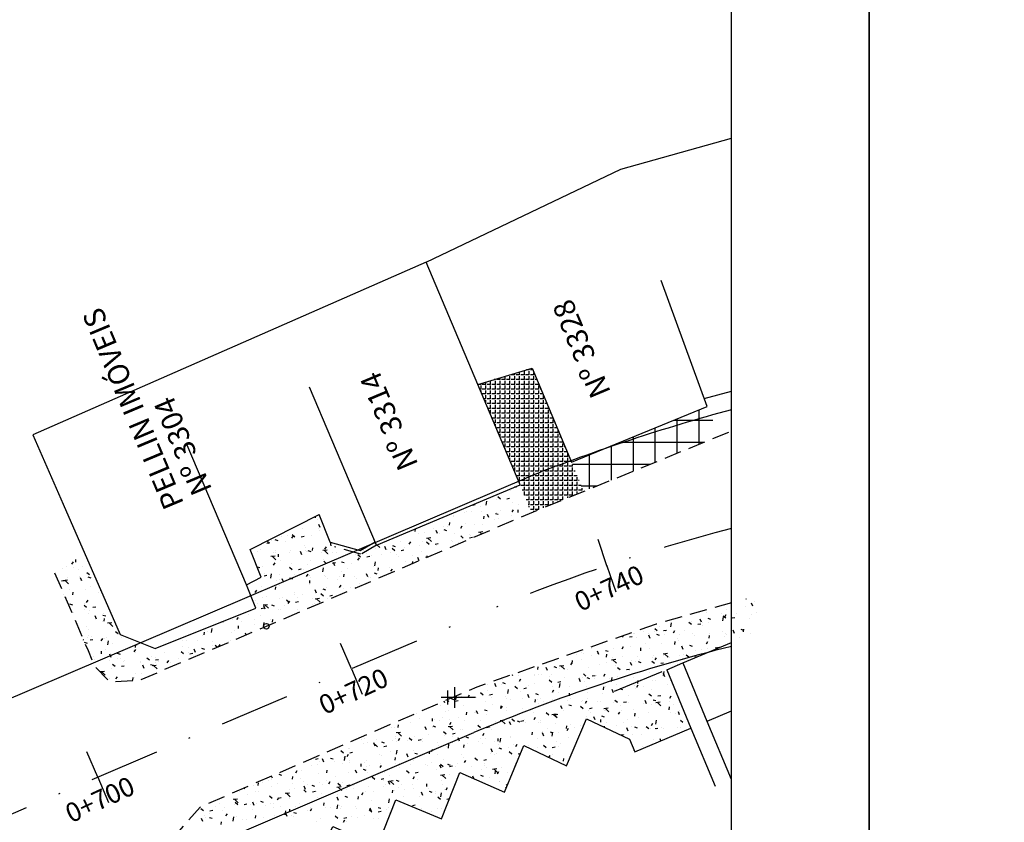
# Model space of a CAD drawing. Extents: x 173917 to 177110, y 1666970 to 1667564.
# Drawn here: x 176419 to 176490, y 1667370 to 1667429 of the extents above; entities that cross this region are included whole.
import ezdxf
from ezdxf.enums import TextEntityAlignment as Align

# ---------------------------------------------------------------- set-up
doc = ezdxf.new("R2010")
doc.units = 0
doc.header["$MEASUREMENT"] = 0
doc.header["$PDSIZE"] = 5
for name, pattern in [('CONTINUO', [0]), ('DASHDOT2', [0.5, 0.25, -0.125, 0, -0.125]), ('DASHDOTX2', [50.8, 25.4, -12.7, 0, -12.7]), ('DASHED2', [0.375, 0.25, -0.125])]:
    doc.linetypes.add(name, pattern=pattern)
doc.layers.get('0').update_dxf_attribs({"linetype": 'CONTINUOUS'})
for name, color, linetype in [('A_DES', 30, 'CONTINUOUS'), ('A_FORMATO', 7, 'CONTINUOUS'), ('CORR', 150, 'CONTINUOUS'), ('EIXO', 12, 'DASHDOTX2'), ('ESTAQUEAMENTO', 7, 'CONTINUOUS'), ('T-BASALTO', 253, 'CONTINUOUS'), ('T-CONCRETO', 9, 'CONTINUOUS'), ('T-EDIF', 230, 'CONTINUOUS'), ('T-GRÊS', 53, 'CONTINUOUS'), ('T-MFIO-EXI', 7, 'DASHED2'), ('T-POSTE', 202, 'CONTINUO'), ('T-TELA_MURO', 21, 'CONTINUO'), ('T-TELHADO', 230, 'DASHDOT2'), ('T-TEXTP', 7, 'CONTINUOUS'), ('TEXTG', 7, 'CONTINUOUS'), ('TEXTOS', 7, 'CONTINUOUS')]:
    doc.layers.add(name, color=color, linetype=linetype)
doc.styles.add('ARIAL', font='ARIAL.TTF')
doc.styles.add('ROMANS', font='romans', dxfattribs={"height": 0.2})

# ---------------------------------------------------------------- blocks, each defined once
blk = doc.blocks.new('SIMB_POSTE')
at = {"color": 0}
for points in [[(0, 0), (0, 2.5)], [(-0.75, 1.5), (0.75, 1.5)], [(-0.5, 2), (0.5, 2)]]:
    blk.add_lwpolyline(points, dxfattribs=at)
for tag in ['COTA', 'PONTO', 'DESC']:
    blk.add_attdef(tag, (0, 0), '', height=1)

msp = doc.modelspace()

# ---------------------------------------------------------------- hatches: boundary and pattern name
at = {"layer": 'T-BASALTO'}
h = msp.add_hatch(dxfattribs=at)
h.set_pattern_fill('AR-CONC', color=256, scale=0.013, angle=89.99846, style=0)
h.set_pattern_definition([(139.9984551, (1843353.9452, 1491750.16), (0.2072719724, 2.368395109), [0.24765, -2.72415]), (84.9984551, (1843353.9452, 1491750.16), (-2.48374871, -0.458089767), [0.19812, -2.17932]), (190.4494551, (1843353.9625, 1491750.3574), (-2.2764654337, 1.910313904), [0.21047, -2.31517]), (136.1826551, (1843353.2848, 1491750.16), (0.546645283, 3.5240127934), [0.371475, -4.086225]), (186.6340551, (1843353.3304, 1491750.4537), (-3.216449009, 3.086341776), [0.315705, -3.472755]), (81.1824551, (1843353.2848, 1491750.16), (-3.2164433145, 3.0863466034), [0.29718, -3.26898]), (110.9984551, (1843353.45, 1491750.4902), (1.3295048852, 1.9709575904), [0.24765, -2.72415]), (55.9984551, (1843353.45, 1491750.4902), (-2.3944218955, 0.803490931), [0.19812, -2.17932]), (161.4498551, (1843353.5607, 1491750.6545), (-1.064922342, 2.774443095), [0.21047, -2.31517]), (127.4984551, (1843353.9452, 1491750.16), (-1.0992144223, 0.040181481), [0, -2.152904, 0, -2.21234, 0, -2.187575]), (97.4984551, (1843353.9452, 1491750.16), (-1.3023240501, 0.8686907282), [0, -1.261364, 0, -2.103374, 0, -0.833755]), (57.4984551, (1843353.9452, 1491749.4237), (0.0745211999, 1.76267572845), [0, -0.8255, 0, -2.57556, 0, -3.41757]), (47.4984551, (1843353.9452, 1491749.0935), (-0.3304924602, 1.92568827), [0, -1.07315, 0, -1.710436, 0, -2.42697])])
h.paths.add_polyline_path([(176421.069, 1667388.528), (176423.934, 1667381.799), (176425.061, 1667380.611), (176427.199, 1667380.735), (176436.424, 1667384.653), (176454.906, 1667392.586), (176454.824, 1667394.909), (176444.416, 1667390.542), (176443.801, 1667390.081), (176441.09, 1667390.494), (176440.245, 1667392.768), (176435.251, 1667390.221), (176436.056, 1667388.216), (176434.987, 1667387.659), (176435.656, 1667385.962), (176428.371, 1667383.043), (176425.829, 1667384.058), (176423.092, 1667390.291)])
at = {"layer": 'T-CONCRETO'}
h = msp.add_hatch(dxfattribs=at)
h.set_pattern_fill('ANGLE', color=256, scale=0.05, angle=89.99846, style=0)
h.set_pattern_definition([(89.998455103, (1843353.9452, 1491750.16002), (-0.34924999987, 9.41702e-06), [0.254, -0.09525]), (179.998455103, (1843353.9452, 1491750.16002), (-9.41702e-06, -0.34924999987), [0.254, -0.09525])])
h.paths.add_polyline_path([(176458.565, 1667396.551), (176455.707, 1667403.365), (176451.765, 1667402.194), (176454.824, 1667394.909), (176455.648, 1667392.889), (176459.429, 1667394.432)])
at = {"layer": 'T-GRÊS'}
h = msp.add_hatch(dxfattribs=at)
h.set_pattern_fill('NET', color=256, scale=0.5, angle=89.99846, style=0)
h.set_pattern_definition([(89.9984551, (1843353.9452, 1491750.16), (-1.5874999994, 4.28046e-05), []), (179.9984551, (1843353.9452, 1491750.16), (-4.28046e-05, -1.5874999994), [])])
h.paths.add_polyline_path([(176458.565, 1667396.551), (176468.389, 1667400.596), (176469.267, 1667398.446), (176459.429, 1667394.432)])

# ---------------------------------------------------------------- linework, layer by layer
at = {"layer": 'A_DES'}
for p, q in [((176448.009, 1667411.048), (176419.486, 1667398.546)), ((176419.486, 1667398.546), (176421.677, 1667393.514))]:
    msp.add_line(p, q, dxfattribs=at)
msp.add_lwpolyline([(176448.009, 1667411.048), (176462.14, 1667417.806), (176470.158, 1667420.049)], dxfattribs=at)
at = {"layer": 'A_FORMATO', "linetype": 'CONTINUO'}
msp.add_circle((176436.424, 1667384.653), 0.2, dxfattribs=at)
at = {"layer": 'CORR', "ltscale": 0.2}
for p, q in [((176401.899, 1667372.616), (176455.641, 1667395.569)), ((176407.987, 1667358.361), (176451.481, 1667376.937))]:
    msp.add_line(p, q, dxfattribs=at)
for centre, radius, start, end in [((176507.478, 1667262.831), 142.5, 105.18258, 111.33183), ((176499.595, 1667264.282), 122.5, 103.90431, 113.12693)]:
    msp.add_arc(centre, radius, start, end, dxfattribs=at)
at = {"layer": 'EIXO', "ltscale": 0.2}
msp.add_lwpolyline([(176295.158, 1667318.73), (176303.484, 1667322.066, -0.001305), (176304.921, 1667322.689), (176317.639, 1667328.161), (176353.471, 1667343.444), (176387.208, 1667357.963), (176404.932, 1667365.484), (176451.471, 1667385.36, -0.037309), (176470.158, 1667391.742, -0.037309)], format="xyb", dxfattribs=at)
for p in [(176461.131, 1667389.047), (176424.197, 1667373.712)]:
    msp.add_point(p, dxfattribs=at)
at = {"layer": 'ESTAQUEAMENTO', "ltscale": 0.2}
for p, q in [((176461.131, 1667389.047), (176460.491, 1667390.942)), ((176461.131, 1667389.047), (176461.771, 1667387.152)), ((176442.59, 1667381.567), (176441.804, 1667383.406)), ((176442.59, 1667381.567), (176443.375, 1667379.728)), ((176424.197, 1667373.712), (176423.411, 1667375.551)), ((176424.197, 1667373.712), (176424.982, 1667371.872))]:
    msp.add_line(p, q, dxfattribs=at)
for p in [(176461.131, 1667389.047), (176424.197, 1667373.712)]:
    msp.add_point(p, dxfattribs=at)
at = {"layer": 'T-BASALTO'}
for p, q in [((176471.236, 1667386.623), (176471.24, 1667386.66)), ((176469.815, 1667385.862), (176469.815, 1667385.862)), ((176471.186, 1667386.067), (176471.186, 1667386.067)), ((176471.714, 1667386.106), (176471.625, 1667386.338)), ((176471.833, 1667386.483), (176471.833, 1667386.483)), ((176467.99, 1667384.939), (176467.901, 1667385.17)), ((176468.342, 1667385.645), (176468.342, 1667385.645)), ((176468.665, 1667385.15), (176468.466, 1667385.217)), ((176469.441, 1667385.605), (176469.441, 1667385.605)), ((176469.534, 1667385.04), (176469.579, 1667385.334)), ((176469.749, 1667385.233), (176469.56, 1667385.392)), ((176469.611, 1667385.308), (176469.611, 1667385.308)), ((176469.673, 1667385.346), (176469.783, 1667385.51)), ((176470.411, 1667385.27), (176470.204, 1667385.232)), ((176470.54, 1667385.564), (176470.54, 1667385.564)), ((176471.493, 1667385.206), (176471.493, 1667385.206)), ((176471.64, 1667385.524), (176471.64, 1667385.524)), ((176471.942, 1667385.656), (176471.942, 1667385.656)), ((176464.782, 1667384.317), (176464.592, 1667384.476)), ((176464.95, 1667384.621), (176464.95, 1667384.621)), ((176465.771, 1667384.602), (176465.816, 1667384.896)), ((176467.266, 1667384.775), (176467.076, 1667384.934)), ((176467.28, 1667384.969), (176467.28, 1667384.969)), ((176467.928, 1667384.812), (176467.721, 1667384.774)), ((176468.053, 1667384.743), (176468.053, 1667384.743)), ((176468.06, 1667384.942), (176468.06, 1667384.942)), ((176468.474, 1667384.926), (176468.474, 1667384.926)), ((176470.184, 1667384.796), (176470.184, 1667384.796)), ((176471.06, 1667384.346), (176470.86, 1667384.413)), ((176470.914, 1667384.44), (176470.914, 1667384.44)), ((176471.029, 1667384.255), (176471.046, 1667384.452)), ((176462.298, 1667383.859), (176462.21, 1667383.932)), ((176462.96, 1667383.896), (176462.753, 1667383.857)), ((176463.078, 1667384.15), (176463.078, 1667384.15)), ((176463.154, 1667384.161), (176463.154, 1667384.161)), ((176463.303, 1667383.871), (176463.303, 1667383.871)), ((176463.812, 1667384.239), (176463.812, 1667384.239)), ((176464.177, 1667384.11), (176464.177, 1667384.11)), ((176464.266, 1667383.771), (176464.177, 1667384.003)), ((176464.613, 1667384.28), (176464.613, 1667384.28)), ((176464.941, 1667383.982), (176464.742, 1667384.049)), ((176465.444, 1667384.354), (176465.237, 1667384.316)), ((176465.277, 1667384.07), (176465.277, 1667384.07)), ((176465.365, 1667384.287), (176465.365, 1667384.287)), ((176465.949, 1667384.179), (176466.059, 1667384.343)), ((176466.252, 1667383.752), (176466.252, 1667383.752)), ((176466.376, 1667384.03), (176466.376, 1667384.03)), ((176466.744, 1667384.333), (176466.744, 1667384.333)), ((176467.335, 1667384.151), (176467.335, 1667384.151)), ((176467.475, 1667383.99), (176467.475, 1667383.99)), ((176468.545, 1667383.797), (176468.563, 1667383.994)), ((176468.574, 1667383.949), (176468.574, 1667383.949)), ((176468.582, 1667384.1), (176468.582, 1667384.1)), ((176469.546, 1667384.277), (176469.546, 1667384.277)), ((176469.674, 1667383.909), (176469.674, 1667383.909)), ((176469.74, 1667384.1), (176469.74, 1667384.1)), ((176469.776, 1667384.058), (176469.776, 1667384.058)), ((176470.384, 1667384.135), (176470.295, 1667384.367)), ((176470.773, 1667383.869), (176470.773, 1667383.869)), ((176471.517, 1667384.141), (176471.517, 1667384.141)), ((176460.028, 1667383.036), (176460.028, 1667383.036)), ((176461.591, 1667383.064), (176461.591, 1667383.064)), ((176462.225, 1667383.011), (176462.335, 1667383.175)), ((176462.86, 1667383.175), (176462.86, 1667383.175)), ((176463.578, 1667382.88), (176463.595, 1667383.078)), ((176463.921, 1667383.412), (176463.921, 1667383.412)), ((176464.21, 1667383.026), (176464.21, 1667383.026)), ((176465.115, 1667383.37), (176465.115, 1667383.37)), ((176466.062, 1667383.339), (176466.079, 1667383.536)), ((176466.3, 1667383.637), (176466.3, 1667383.637)), ((176466.66, 1667382.968), (176466.571, 1667383.199)), ((176467.336, 1667383.179), (176467.136, 1667383.246)), ((176467.979, 1667382.98), (176467.979, 1667382.98)), ((176468.343, 1667383.375), (176468.454, 1667383.539)), ((176468.391, 1667383.016), (176468.391, 1667383.016)), ((176469.291, 1667383.107), (176468.977, 1667383.071)), ((176469.139, 1667383.04), (176469.076, 1667383.1)), ((176458.929, 1667382.596), (176458.929, 1667382.596)), ((176459.26, 1667382.724), (176459.26, 1667382.724)), ((176459.42, 1667382.712), (176459.42, 1667382.712)), ((176460.028, 1667382.556), (176460.028, 1667382.556)), ((176460.542, 1667382.604), (176460.453, 1667382.835)), ((176460.453, 1667382.682), (176460.453, 1667382.682)), ((176461.217, 1667382.815), (176461.018, 1667382.882)), ((176461.094, 1667382.422), (176461.111, 1667382.62)), ((176461.127, 1667382.516), (176461.127, 1667382.516)), ((176461.514, 1667382.371), (176461.514, 1667382.371)), ((176462.227, 1667382.475), (176462.227, 1667382.475)), ((176463.326, 1667382.435), (176463.326, 1667382.435)), ((176464.425, 1667382.395), (176464.425, 1667382.395)), ((176464.538, 1667382.518), (176464.538, 1667382.518)), ((176464.619, 1667382.208), (176464.73, 1667382.372)), ((176465.528, 1667382.67), (176465.214, 1667382.633)), ((176465.223, 1667382.543), (176465.223, 1667382.543)), ((176465.581, 1667382.406), (176465.313, 1667382.663)), ((176465.524, 1667382.355), (176465.524, 1667382.355)), ((176465.696, 1667382.362), (176465.696, 1667382.362)), ((176466.417, 1667382.501), (176466.417, 1667382.501)), ((176466.623, 1667382.315), (176466.623, 1667382.315)), ((176466.669, 1667382.571), (176466.669, 1667382.571)), ((176467.058, 1667382.406), (176466.869, 1667382.566)), ((176467.712, 1667382.442), (176467.513, 1667382.405)), ((176467.555, 1667382.883), (176467.555, 1667382.883)), ((176456.127, 1667381.506), (176456.144, 1667381.704)), ((176456.818, 1667381.436), (176456.729, 1667381.668)), ((176457.493, 1667381.647), (176457.294, 1667381.714)), ((176457.658, 1667381.592), (176457.658, 1667381.592)), ((176458.001, 1667381.794), (176457.688, 1667381.758)), ((176458.055, 1667381.53), (176457.787, 1667381.787)), ((176458.501, 1667381.844), (176458.612, 1667382.008)), ((176458.61, 1667381.964), (176458.628, 1667382.162)), ((176459.303, 1667382.245), (176459.303, 1667382.245)), ((176459.789, 1667381.645), (176459.789, 1667381.645)), ((176460.562, 1667381.856), (176460.562, 1667381.856)), ((176461.098, 1667382.055), (176461.098, 1667382.055)), ((176461.764, 1667382.232), (176461.451, 1667382.195)), ((176461.818, 1667381.968), (176461.55, 1667382.225)), ((176461.756, 1667381.813), (176461.756, 1667381.813)), ((176462.091, 1667381.49), (176461.901, 1667381.649)), ((176462.936, 1667381.8), (176462.848, 1667382.032)), ((176462.893, 1667382.195), (176462.893, 1667382.195)), ((176463.229, 1667382.108), (176463.229, 1667382.108)), ((176463.612, 1667382.011), (176463.412, 1667382.078)), ((176463.485, 1667382.235), (176463.485, 1667382.235)), ((176464.574, 1667381.948), (176464.385, 1667382.107)), ((176465.236, 1667381.985), (176465.03, 1667381.947)), ((176466.226, 1667381.874), (176466.226, 1667381.874)), ((176454.218, 1667381.13), (176454.218, 1667381.13)), ((176454.292, 1667381.093), (176454.243, 1667381.139)), ((176454.743, 1667381.089), (176454.743, 1667381.089)), ((176454.777, 1667380.676), (176454.888, 1667380.84)), ((176455.843, 1667381.049), (176455.843, 1667381.049)), ((176455.901, 1667381.168), (176455.901, 1667381.168)), ((176456.178, 1667381.12), (176456.178, 1667381.12)), ((176456.348, 1667381.183), (176456.348, 1667381.183)), ((176456.942, 1667381.009), (176456.942, 1667381.009)), ((176457.094, 1667381.126), (176457.094, 1667381.126)), ((176458.041, 1667380.968), (176458.041, 1667380.968)), ((176458.232, 1667381.508), (176458.232, 1667381.508)), ((176459.212, 1667380.633), (176459.124, 1667380.864)), ((176459.14, 1667380.928), (176459.14, 1667380.928)), ((176459.345, 1667380.949), (176459.345, 1667380.949)), ((176459.607, 1667381.032), (176459.417, 1667381.191)), ((176459.888, 1667380.844), (176459.688, 1667380.911)), ((176460.269, 1667381.069), (176460.062, 1667381.031)), ((176460.239, 1667380.888), (176460.239, 1667380.888)), ((176460.359, 1667381.11), (176460.359, 1667381.11)), ((176460.895, 1667381.04), (176461.006, 1667381.204)), ((176461.339, 1667380.848), (176461.339, 1667380.848)), ((176461.461, 1667380.641), (176461.506, 1667380.934)), ((176461.864, 1667380.987), (176461.864, 1667380.987)), ((176462.753, 1667381.527), (176462.546, 1667381.489)), ((176462.785, 1667381.412), (176462.785, 1667381.412)), ((176463.058, 1667380.945), (176463.058, 1667380.945)), ((176464.196, 1667381.327), (176464.196, 1667381.327)), ((176464.54, 1667381.101), (176464.54, 1667381.101)), ((176465.224, 1667381.078), (176465.27, 1667381.372)), ((176465.331, 1667380.997), (176465.242, 1667381.228)), ((176452.433, 1667380.438), (176452.433, 1667380.438)), ((176453.094, 1667380.269), (176453.005, 1667380.5)), ((176453.482, 1667380.465), (176453.482, 1667380.465)), ((176453.57, 1667380.82), (176453.57, 1667380.82)), ((176453.769, 1667380.48), (176453.57, 1667380.547)), ((176454.639, 1667380.116), (176454.45, 1667380.275)), ((176455.301, 1667380.153), (176455.095, 1667380.115)), ((176455.452, 1667380.329), (176455.452, 1667380.329)), ((176455.905, 1667380.487), (176455.905, 1667380.487)), ((176457.123, 1667380.574), (176456.934, 1667380.733)), ((176457.203, 1667380.299), (176457.203, 1667380.299)), ((176457.785, 1667380.611), (176457.578, 1667380.573)), ((176457.664, 1667380.456), (176457.664, 1667380.456)), ((176457.698, 1667380.203), (176457.743, 1667380.497)), ((176458.396, 1667380.257), (176458.396, 1667380.257)), ((176459.534, 1667380.639), (176459.534, 1667380.639)), ((176459.634, 1667380.319), (176459.634, 1667380.319)), ((176460.887, 1667380.054), (176460.904, 1667380.251)), ((176461.024, 1667380.292), (176461.024, 1667380.292)), ((176461.845, 1667380.446), (176461.845, 1667380.446)), ((176462.438, 1667380.808), (176462.438, 1667380.808)), ((176463.154, 1667380.345), (176463.154, 1667380.345)), ((176463.29, 1667380.237), (176463.4, 1667380.401)), ((176463.371, 1667380.512), (176463.388, 1667380.709)), ((176463.537, 1667380.767), (176463.537, 1667380.767)), ((176463.815, 1667380.309), (176463.815, 1667380.309)), ((176464.464, 1667380.755), (176464.464, 1667380.755)), ((176464.636, 1667380.727), (176464.636, 1667380.727)), ((176465.498, 1667380.458), (176465.498, 1667380.458)), ((176465.736, 1667380.687), (176465.736, 1667380.687)), ((176450.172, 1667379.328), (176450.214, 1667379.604)), ((176450.579, 1667379.554), (176450.579, 1667379.554)), ((176451.053, 1667379.509), (176451.164, 1667379.673)), ((176451.678, 1667379.514), (176451.678, 1667379.514)), ((176452.156, 1667379.658), (176451.966, 1667379.817)), ((176452.465, 1667380.024), (176452.465, 1667380.024)), ((176452.542, 1667379.611), (176452.542, 1667379.611)), ((176452.818, 1667379.695), (176452.611, 1667379.657)), ((176452.777, 1667379.474), (176452.777, 1667379.474)), ((176453.735, 1667379.569), (176453.735, 1667379.569)), ((176453.877, 1667379.434), (176453.877, 1667379.434)), ((176453.935, 1667379.765), (176453.98, 1667380.059)), ((176454.873, 1667379.951), (176454.873, 1667379.951)), ((176455.488, 1667379.465), (176455.4, 1667379.697)), ((176456.164, 1667379.676), (176455.964, 1667379.743)), ((176456.274, 1667379.42), (176456.274, 1667379.42)), ((176457.171, 1667379.873), (176457.282, 1667380.037)), ((176457.583, 1667379.83), (176457.583, 1667379.83)), ((176458.403, 1667379.596), (176458.42, 1667379.793)), ((176458.505, 1667379.43), (176458.505, 1667379.43)), ((176459.714, 1667379.883), (176459.714, 1667379.883)), ((176460.836, 1667379.77), (176460.836, 1667379.77)), ((176461.607, 1667379.829), (176461.518, 1667380.061)), ((176462.282, 1667380.04), (176462.083, 1667380.107)), ((176462.711, 1667379.649), (176462.711, 1667379.649)), ((176463.167, 1667380.118), (176463.167, 1667380.118)), ((176464.367, 1667379.58), (176464.177, 1667379.739)), ((176464.36, 1667380.076), (176464.36, 1667380.076)), ((176465.029, 1667379.617), (176464.822, 1667379.579)), ((176465.684, 1667379.433), (176465.795, 1667379.597)), ((176449.074, 1667378.881), (176449.074, 1667378.881)), ((176449.37, 1667379.101), (176449.325, 1667379.218)), ((176449.672, 1667379.2), (176449.539, 1667379.311)), ((176450.046, 1667379.312), (176449.846, 1667379.379)), ((176450.334, 1667379.237), (176450.127, 1667379.199)), ((176450.211, 1667379.263), (176450.211, 1667379.263)), ((176450.703, 1667378.904), (176450.703, 1667378.904)), ((176452.327, 1667379.204), (176452.327, 1667379.204)), ((176452.834, 1667378.957), (176452.834, 1667378.957)), ((176453.436, 1667378.68), (176453.453, 1667378.877)), ((176453.447, 1667378.705), (176453.558, 1667378.87)), ((176453.844, 1667378.742), (176453.844, 1667378.742)), ((176454.143, 1667379.367), (176454.143, 1667379.367)), ((176454.976, 1667379.394), (176454.976, 1667379.394)), ((176455.037, 1667378.7), (176455.037, 1667378.7)), ((176455.83, 1667378.724), (176455.83, 1667378.724)), ((176455.919, 1667379.138), (176455.937, 1667379.335)), ((176456.075, 1667379.353), (176456.075, 1667379.353)), ((176456.175, 1667379.082), (176456.175, 1667379.082)), ((176456.508, 1667379.195), (176456.508, 1667379.195)), ((176457.174, 1667379.313), (176457.174, 1667379.313)), ((176457.883, 1667378.662), (176457.794, 1667378.893)), ((176458.274, 1667379.273), (176458.274, 1667379.273)), ((176458.558, 1667378.873), (176458.359, 1667378.94)), ((176459.4, 1667378.664), (176459.21, 1667378.823)), ((176459.271, 1667379.187), (176459.271, 1667379.187)), ((176459.373, 1667379.233), (176459.373, 1667379.233)), ((176459.566, 1667379.069), (176459.676, 1667379.233)), ((176459.699, 1667379.388), (176459.699, 1667379.388)), ((176460.062, 1667378.701), (176459.855, 1667378.663)), ((176460.472, 1667379.193), (176460.472, 1667379.193)), ((176460.689, 1667379.185), (176460.689, 1667379.185)), ((176461.218, 1667378.708), (176460.904, 1667378.671)), ((176461.271, 1667378.444), (176461.003, 1667378.701)), ((176461.571, 1667379.152), (176461.571, 1667379.152)), ((176461.883, 1667379.122), (176461.694, 1667379.281)), ((176462.139, 1667378.901), (176462.139, 1667378.901)), ((176462.545, 1667379.159), (176462.338, 1667379.121)), ((176462.67, 1667379.112), (176462.67, 1667379.112)), ((176463.77, 1667379.072), (176463.77, 1667379.072)), ((176464.001, 1667379.026), (176463.912, 1667379.257)), ((176464.389, 1667378.992), (176464.389, 1667378.992)), ((176464.469, 1667379.249), (176464.469, 1667379.249)), ((176464.677, 1667379.237), (176464.477, 1667379.304)), ((176464.981, 1667379.146), (176464.667, 1667379.109)), ((176465.035, 1667378.882), (176464.766, 1667379.139)), ((176464.869, 1667379.032), (176464.869, 1667379.032)), ((176464.871, 1667379.175), (176464.871, 1667379.175)), ((176465.647, 1667378.602), (176465.664, 1667378.799)), ((176465.662, 1667379.207), (176465.662, 1667379.207)), ((176465.968, 1667378.992), (176465.968, 1667378.992)), ((176447.329, 1667378.341), (176447.339, 1667378.356)), ((176449.182, 1667378.055), (176449.182, 1667378.055)), ((176449.393, 1667378.495), (176449.393, 1667378.495)), ((176449.631, 1667378.55), (176449.631, 1667378.55)), ((176450.376, 1667378.013), (176450.376, 1667378.013)), ((176450.952, 1667378.222), (176450.969, 1667378.419)), ((176451.514, 1667378.394), (176451.514, 1667378.394)), ((176451.602, 1667378.413), (176451.602, 1667378.413)), ((176451.764, 1667378.298), (176451.676, 1667378.529)), ((176452.44, 1667378.509), (176452.24, 1667378.576)), ((176452.39, 1667378.261), (176452.39, 1667378.261)), ((176453.813, 1667378.54), (176453.813, 1667378.54)), ((176455.783, 1667378.403), (176455.783, 1667378.403)), ((176455.842, 1667377.902), (176455.953, 1667378.066)), ((176456.916, 1667378.206), (176456.726, 1667378.365)), ((176457.455, 1667378.27), (176457.141, 1667378.234)), ((176457.508, 1667378.006), (176457.24, 1667378.263)), ((176457.578, 1667378.243), (176457.371, 1667378.205)), ((176457.477, 1667378.214), (176457.477, 1667378.214)), ((176457.509, 1667378.067), (176457.509, 1667378.067)), ((176457.994, 1667378.53), (176457.994, 1667378.53)), ((176459.64, 1667378.12), (176459.64, 1667378.12)), ((176459.808, 1667378.562), (176459.808, 1667378.562)), ((176459.964, 1667378.394), (176459.964, 1667378.394)), ((176460.277, 1667377.859), (176460.188, 1667378.09)), ((176460.953, 1667378.069), (176460.753, 1667378.136)), ((176460.949, 1667378.53), (176460.949, 1667378.53)), ((176461.001, 1667378.52), (176461.001, 1667378.52)), ((176461.96, 1667378.266), (176462.071, 1667378.43)), ((176462.175, 1667378.52), (176462.175, 1667378.52)), ((176463.08, 1667378.583), (176463.08, 1667378.583)), ((176463.163, 1667378.144), (176463.181, 1667378.341)), ((176463.441, 1667378.033), (176463.441, 1667378.033)), ((176464.146, 1667378.384), (176464.146, 1667378.384)), ((176465.771, 1667378.381), (176465.771, 1667378.381)), ((176466.077, 1667378.349), (176466.077, 1667378.349)), ((176466.396, 1667378.222), (176466.307, 1667378.454)), ((176466.357, 1667378.51), (176466.357, 1667378.51)), ((176445.51, 1667377.336), (176445.51, 1667377.336)), ((176445.715, 1667377.325), (176445.715, 1667377.325)), ((176445.984, 1667377.305), (176446.002, 1667377.503)), ((176446.852, 1667377.707), (176446.852, 1667377.707)), ((176447.529, 1667377.96), (176447.529, 1667377.96)), ((176448.041, 1667377.131), (176447.952, 1667377.362)), ((176448.468, 1667377.764), (176448.485, 1667377.961)), ((176448.476, 1667377.289), (176448.476, 1667377.289)), ((176448.716, 1667377.341), (176448.516, 1667377.408)), ((176448.628, 1667377.92), (176448.628, 1667377.92)), ((176448.95, 1667377.799), (176448.95, 1667377.799)), ((176449.929, 1667377.395), (176449.615, 1667377.358)), ((176449.982, 1667377.131), (176449.714, 1667377.388)), ((176449.723, 1667377.538), (176449.834, 1667377.702)), ((176449.727, 1667377.879), (176449.727, 1667377.879)), ((176450.827, 1667377.839), (176450.827, 1667377.839)), ((176451.948, 1667377.289), (176451.759, 1667377.449)), ((176451.926, 1667377.799), (176451.926, 1667377.799)), ((176452.61, 1667377.327), (176452.403, 1667377.288)), ((176452.657, 1667377.279), (176452.657, 1667377.279)), ((176452.816, 1667377.526), (176452.816, 1667377.526)), ((176453.025, 1667377.759), (176453.025, 1667377.759)), ((176453.692, 1667377.833), (176453.378, 1667377.796)), ((176453.745, 1667377.569), (176453.477, 1667377.826)), ((176454.069, 1667377.604), (176454.069, 1667377.604)), ((176454.159, 1667377.495), (176454.07, 1667377.726)), ((176454.124, 1667377.719), (176454.124, 1667377.719)), ((176454.432, 1667377.747), (176454.242, 1667377.907)), ((176454.834, 1667377.705), (176454.635, 1667377.772)), ((176455.094, 1667377.785), (176454.887, 1667377.746)), ((176455.146, 1667377.874), (176455.146, 1667377.874)), ((176455.223, 1667377.678), (176455.223, 1667377.678)), ((176456.199, 1667377.657), (176456.199, 1667377.657)), ((176456.323, 1667377.638), (176456.323, 1667377.638)), ((176456.34, 1667377.832), (176456.34, 1667377.832)), ((176456.838, 1667377.269), (176456.838, 1667377.269)), ((176457.422, 1667377.598), (176457.422, 1667377.598)), ((176458.196, 1667377.228), (176458.213, 1667377.425)), ((176458.521, 1667377.558), (176458.521, 1667377.558)), ((176458.78, 1667377.345), (176458.78, 1667377.345)), ((176459.196, 1667377.424), (176459.196, 1667377.424)), ((176460.68, 1667377.686), (176460.697, 1667377.883)), ((176460.719, 1667377.478), (176460.719, 1667377.478)), ((176460.948, 1667377.332), (176460.96, 1667377.41)), ((176461.11, 1667377.693), (176461.11, 1667377.693)), ((176461.819, 1667377.437), (176461.819, 1667377.437)), ((176462.303, 1667377.651), (176462.303, 1667377.651)), ((176462.672, 1667377.055), (176462.583, 1667377.286)), ((176462.636, 1667377.886), (176462.636, 1667377.886)), ((176462.918, 1667377.397), (176462.918, 1667377.397)), ((176463.347, 1667377.266), (176463.148, 1667377.333)), ((176464.16, 1667377.211), (176463.97, 1667377.371)), ((176464.017, 1667377.357), (176464.017, 1667377.357)), ((176464.355, 1667377.462), (176464.465, 1667377.627)), ((176464.677, 1667377.554), (176464.723, 1667377.848)), ((176465.116, 1667377.317), (176465.116, 1667377.317)), ((176466.216, 1667377.277), (176466.216, 1667377.277)), ((176466.446, 1667377.283), (176466.446, 1667377.283)), ((176466.644, 1667377.67), (176466.454, 1667377.829)), ((176467.074, 1667377.512), (176467.074, 1667377.512)), ((176445.781, 1667376.634), (176445.781, 1667376.634)), ((176446.165, 1667376.957), (176445.852, 1667376.921)), ((176446.219, 1667376.693), (176445.951, 1667376.95)), ((176447.188, 1667376.679), (176447.188, 1667376.679)), ((176448.155, 1667376.838), (176448.155, 1667376.838)), ((176449.465, 1667376.831), (176449.275, 1667376.99)), ((176449.319, 1667376.732), (176449.319, 1667376.732)), ((176450.127, 1667376.869), (176449.92, 1667376.83)), ((176449.962, 1667376.624), (176449.962, 1667376.624)), ((176450.435, 1667376.327), (176450.346, 1667376.558)), ((176450.485, 1667377.186), (176450.485, 1667377.186)), ((176450.628, 1667377.142), (176450.628, 1667377.142)), ((176451.11, 1667376.538), (176450.911, 1667376.605)), ((176451.678, 1667377.144), (176451.678, 1667377.144)), ((176452.118, 1667376.734), (176452.229, 1667376.899)), ((176452.759, 1667377.195), (176452.759, 1667377.195)), ((176454.118, 1667376.657), (176454.118, 1667376.657)), ((176454.143, 1667376.614), (176454.143, 1667376.614)), ((176455.712, 1667376.769), (176455.729, 1667376.967)), ((176455.756, 1667376.961), (176455.756, 1667376.961)), ((176456.449, 1667377.005), (176456.449, 1667377.005)), ((176456.553, 1667376.691), (176456.465, 1667376.922)), ((176457.229, 1667376.902), (176457.029, 1667376.969)), ((176457.151, 1667376.679), (176457.197, 1667376.973)), ((176457.642, 1667376.963), (176457.642, 1667376.963)), ((176458.236, 1667377.098), (176458.347, 1667377.263)), ((176458.325, 1667376.604), (176458.325, 1667376.604)), ((176462.338, 1667376.79), (176462.161, 1667376.758)), ((176462.412, 1667376.824), (176462.412, 1667376.824)), ((176463.005, 1667376.82), (176463.005, 1667376.82)), ((176463.606, 1667376.782), (176463.606, 1667376.782)), ((176464.315, 1667377.23), (176464.315, 1667377.23)), ((176464.822, 1667377.249), (176464.615, 1667377.21)), ((176464.743, 1667377.164), (176464.743, 1667377.164)), ((176465.201, 1667377.249), (176465.201, 1667377.249)), ((176443.343, 1667376.453), (176443.343, 1667376.453)), ((176443.493, 1667376.15), (176443.493, 1667376.15)), ((176443.57, 1667376.507), (176443.57, 1667376.507)), ((176443.748, 1667376.216), (176443.748, 1667376.216)), ((176444.317, 1667375.963), (176444.228, 1667376.194)), ((176444.497, 1667375.915), (176444.307, 1667376.074)), ((176444.443, 1667376.412), (176444.443, 1667376.412)), ((176444.992, 1667376.174), (176444.793, 1667376.241)), ((176445.159, 1667375.952), (176444.952, 1667375.914)), ((176445.542, 1667376.372), (176445.542, 1667376.372)), ((176445.823, 1667376.498), (176445.823, 1667376.498)), ((176445.879, 1667376.269), (176445.879, 1667376.269)), ((176445.999, 1667376.37), (176446.11, 1667376.535)), ((176446.641, 1667376.332), (176446.641, 1667376.332)), ((176446.981, 1667376.373), (176446.791, 1667376.532)), ((176447.017, 1667376.456), (176447.017, 1667376.456)), ((176447.643, 1667376.41), (176447.436, 1667376.372)), ((176447.74, 1667376.292), (176447.74, 1667376.292)), ((176447.751, 1667376.497), (176447.751, 1667376.497)), ((176448.839, 1667376.252), (176448.839, 1667376.252)), ((176448.875, 1667376.036), (176448.875, 1667376.036)), ((176449.457, 1667375.969), (176449.457, 1667375.969)), ((176449.625, 1667375.804), (176449.67, 1667376.097)), ((176449.939, 1667376.212), (176449.939, 1667376.212)), ((176450.745, 1667375.853), (176450.762, 1667376.051)), ((176451.038, 1667376.171), (176451.038, 1667376.171)), ((176451.787, 1667376.317), (176451.787, 1667376.317)), ((176451.932, 1667376.488), (176451.932, 1667376.488)), ((176452.137, 1667376.131), (176452.137, 1667376.131)), ((176452.316, 1667376.499), (176452.316, 1667376.499)), ((176452.981, 1667376.275), (176452.981, 1667376.275)), ((176453.228, 1667376.311), (176453.246, 1667376.509)), ((176453.236, 1667376.091), (176453.236, 1667376.091)), ((176453.388, 1667376.241), (176453.434, 1667376.535)), ((176453.994, 1667375.842), (176453.994, 1667375.842)), ((176454.336, 1667376.051), (176454.336, 1667376.051)), ((176454.512, 1667375.931), (176454.623, 1667376.095)), ((176455.435, 1667376.011), (176455.435, 1667376.011)), ((176456.113, 1667376.478), (176456.113, 1667376.478)), ((176456.125, 1667375.895), (176456.125, 1667375.895)), ((176456.709, 1667375.837), (176456.519, 1667375.996)), ((176456.534, 1667375.97), (176456.534, 1667375.97)), ((176457.371, 1667375.874), (176457.164, 1667375.836)), ((176457.434, 1667376.304), (176457.434, 1667376.304)), ((176457.633, 1667375.93), (176457.633, 1667375.93)), ((176457.751, 1667376.136), (176457.751, 1667376.136)), ((176458.732, 1667375.89), (176458.732, 1667375.89)), ((176458.863, 1667376.107), (176458.859, 1667376.119)), ((176459.008, 1667376.45), (176459.003, 1667376.454)), ((176462.972, 1667375.959), (176462.973, 1667375.973)), ((176463.715, 1667375.956), (176463.715, 1667375.956)), ((176464.476, 1667376.458), (176464.476, 1667376.458)), ((176465.031, 1667376.342), (176464.977, 1667376.483)), ((176442.013, 1667375.457), (176441.824, 1667375.616)), ((176442.099, 1667374.928), (176442.144, 1667375.222)), ((176442.276, 1667375.203), (176442.386, 1667375.367)), ((176442.356, 1667375.768), (176442.356, 1667375.768)), ((176442.438, 1667375.807), (176442.438, 1667375.807)), ((176442.675, 1667375.494), (176442.468, 1667375.456)), ((176444.625, 1667375.373), (176444.625, 1667375.373)), ((176444.796, 1667375.281), (176444.796, 1667375.281)), ((176445.435, 1667375.573), (176445.435, 1667375.573)), ((176445.777, 1667374.937), (176445.794, 1667375.134)), ((176445.862, 1667375.366), (176445.907, 1667375.66)), ((176446.711, 1667375.16), (176446.622, 1667375.391)), ((176447.126, 1667375.629), (176447.126, 1667375.629)), ((176447.387, 1667375.37), (176447.187, 1667375.437)), ((176448.261, 1667375.395), (176448.278, 1667375.593)), ((176448.319, 1667375.587), (176448.319, 1667375.587)), ((176448.394, 1667375.567), (176448.505, 1667375.731)), ((176448.806, 1667375.363), (176448.806, 1667375.363)), ((176450.554, 1667375.379), (176450.554, 1667375.379)), ((176452.685, 1667375.432), (176452.685, 1667375.432)), ((176452.829, 1667375.524), (176452.741, 1667375.755)), ((176452.988, 1667375.353), (176452.988, 1667375.353)), ((176453.089, 1667375.449), (176453.089, 1667375.449)), ((176453.505, 1667375.734), (176453.305, 1667375.801)), ((176454.225, 1667375.379), (176454.035, 1667375.538)), ((176454.283, 1667375.407), (176454.283, 1667375.407)), ((176454.846, 1667375.409), (176454.68, 1667375.378)), ((176456.92, 1667375.146), (176457.017, 1667375.292)), ((176457.169, 1667375.343), (176457.169, 1667375.343)), ((176463.113, 1667375.621), (176463.136, 1667375.656)), ((176463.129, 1667375.729), (176463.129, 1667375.729)), ((176439.719, 1667374.591), (176439.719, 1667374.591)), ((176440.192, 1667375.036), (176439.985, 1667374.998)), ((176440.134, 1667374.594), (176440.134, 1667374.594)), ((176440.278, 1667374.878), (176440.278, 1667374.878)), ((176440.593, 1667374.796), (176440.504, 1667375.027)), ((176441.268, 1667375.006), (176441.069, 1667375.073)), ((176441.377, 1667374.838), (176441.377, 1667374.838)), ((176441.93, 1667374.718), (176441.93, 1667374.718)), ((176441.995, 1667375.111), (176441.995, 1667375.111)), ((176442.464, 1667374.942), (176442.464, 1667374.942)), ((176442.477, 1667374.797), (176442.477, 1667374.797)), ((176443.293, 1667374.479), (176443.311, 1667374.676)), ((176443.576, 1667374.757), (176443.576, 1667374.757)), ((176443.658, 1667374.9), (176443.658, 1667374.9)), ((176443.673, 1667374.454), (176443.673, 1667374.454)), ((176443.9, 1667374.582), (176443.9, 1667374.582)), ((176444.67, 1667374.399), (176444.781, 1667374.564)), ((176444.675, 1667374.717), (176444.675, 1667374.717)), ((176445.774, 1667374.677), (176445.774, 1667374.677)), ((176445.804, 1667374.507), (176445.804, 1667374.507)), ((176446.098, 1667374.413), (176446.098, 1667374.413)), ((176446.111, 1667374.708), (176446.111, 1667374.708)), ((176446.873, 1667374.637), (176446.873, 1667374.637)), ((176447.114, 1667374.916), (176447.114, 1667374.916)), ((176447.973, 1667374.597), (176447.973, 1667374.597)), ((176448.081, 1667374.572), (176448.081, 1667374.572)), ((176448.428, 1667374.761), (176448.428, 1667374.761)), ((176449.105, 1667374.356), (176449.017, 1667374.587)), ((176449.257, 1667374.463), (176449.068, 1667374.622)), ((176449.072, 1667374.556), (176449.072, 1667374.556)), ((176449.244, 1667374.969), (176449.244, 1667374.969)), ((176449.781, 1667374.567), (176449.581, 1667374.634)), ((176449.622, 1667374.719), (176449.622, 1667374.719)), ((176449.919, 1667374.5), (176449.712, 1667374.462)), ((176450.171, 1667374.516), (176450.171, 1667374.516)), ((176450.292, 1667374.698), (176450.292, 1667374.698)), ((176450.759, 1667375.101), (176450.759, 1667375.101)), ((176450.788, 1667374.763), (176450.899, 1667374.928)), ((176451.27, 1667374.476), (176451.27, 1667374.476)), ((176451.741, 1667374.921), (176451.551, 1667375.08)), ((176452.403, 1667374.958), (176452.196, 1667374.92)), ((176452.241, 1667374.736), (176452.241, 1667374.736)), ((176452.263, 1667374.562), (176452.263, 1667374.562)), ((176452.37, 1667374.436), (176452.37, 1667374.436)), ((176454.392, 1667374.58), (176454.392, 1667374.58)), ((176454.474, 1667374.688), (176454.474, 1667374.688)), ((176457.988, 1667374.859), (176458.006, 1667375.057)), ((176436.869, 1667373.628), (176436.808, 1667373.787)), ((176437.544, 1667373.839), (176437.345, 1667373.906)), ((176438.326, 1667373.563), (176438.343, 1667373.76)), ((176438.552, 1667374.035), (176438.662, 1667374.2)), ((176438.996, 1667374.212), (176438.996, 1667374.212)), ((176440.233, 1667373.991), (176440.233, 1667373.991)), ((176440.81, 1667374.021), (176440.827, 1667374.218)), ((176441.436, 1667373.725), (176441.436, 1667373.725)), ((176442.364, 1667374.044), (176442.364, 1667374.044)), ((176442.987, 1667373.992), (176442.898, 1667374.223)), ((176443.663, 1667374.203), (176443.463, 1667374.27)), ((176443.767, 1667374.073), (176443.767, 1667374.073)), ((176444.29, 1667373.547), (176444.1, 1667373.706)), ((176444.96, 1667374.031), (176444.96, 1667374.031)), ((176445.361, 1667373.811), (176445.361, 1667373.811)), ((176446.774, 1667374.005), (176446.584, 1667374.164)), ((176447.064, 1667373.596), (176447.175, 1667373.76)), ((176447.436, 1667374.042), (176447.229, 1667374.004)), ((176448.801, 1667374.273), (176448.801, 1667374.273)), ((176449.382, 1667373.871), (176449.068, 1667373.834)), ((176449.435, 1667373.607), (176449.167, 1667373.864)), ((176449.73, 1667373.892), (176449.73, 1667373.892)), ((176451.48, 1667373.605), (176451.411, 1667373.784)), ((176452.175, 1667373.763), (176451.976, 1667373.83)), ((176452.062, 1667374.232), (176452.062, 1667374.232)), ((176453.145, 1667374.309), (176452.831, 1667374.272)), ((176453.199, 1667374.045), (176452.931, 1667374.302)), ((176453.021, 1667373.943), (176453.038, 1667374.14)), ((176453.183, 1667373.96), (176453.294, 1667374.124)), ((176453.469, 1667374.396), (176453.469, 1667374.396)), ((176453.92, 1667374.079), (176453.92, 1667374.079)), ((176435.483, 1667373.119), (176435.483, 1667373.119)), ((176435.842, 1667373.105), (176435.859, 1667373.302)), ((176436.129, 1667373.323), (176436.129, 1667373.323)), ((176436.593, 1667373.467), (176436.593, 1667373.467)), ((176436.775, 1667373.037), (176436.775, 1667373.037)), ((176436.793, 1667373.528), (176436.793, 1667373.528)), ((176437.228, 1667373.283), (176437.228, 1667373.283)), ((176438.327, 1667373.243), (176438.327, 1667373.243)), ((176438.924, 1667373.581), (176438.924, 1667373.581)), ((176439.105, 1667373.385), (176439.105, 1667373.385)), ((176439.263, 1667372.825), (176439.174, 1667373.056)), ((176439.427, 1667373.203), (176439.427, 1667373.203)), ((176439.939, 1667373.035), (176439.739, 1667373.102)), ((176440.299, 1667373.343), (176440.299, 1667373.343)), ((176440.526, 1667373.163), (176440.526, 1667373.163)), ((176440.774, 1667373.457), (176440.774, 1667373.457)), ((176440.946, 1667373.232), (176441.057, 1667373.396)), ((176441.856, 1667372.996), (176441.542, 1667372.959)), ((176441.806, 1667373.089), (176441.616, 1667373.248)), ((176441.625, 1667373.123), (176441.625, 1667373.123)), ((176441.909, 1667372.731), (176441.641, 1667372.989)), ((176441.92, 1667373.348), (176441.92, 1667373.348)), ((176442.468, 1667373.126), (176442.261, 1667373.088)), ((176442.724, 1667373.082), (176442.724, 1667373.082)), ((176443.823, 1667373.042), (176443.823, 1667373.042)), ((176444.952, 1667373.584), (176444.745, 1667373.546)), ((176444.923, 1667373.002), (176444.923, 1667373.002)), ((176444.956, 1667373.447), (176444.956, 1667373.447)), ((176445.069, 1667373.204), (176445.069, 1667373.204)), ((176445.382, 1667373.189), (176445.293, 1667373.42)), ((176445.619, 1667373.433), (176445.305, 1667373.397)), ((176445.672, 1667373.169), (176445.404, 1667373.426)), ((176446.057, 1667373.399), (176445.857, 1667373.466)), ((176446.262, 1667373.162), (176446.262, 1667373.162)), ((176447.039, 1667373.154), (176447.039, 1667373.154)), ((176447.4, 1667373.544), (176447.4, 1667373.544)), ((176448.053, 1667373.027), (176448.071, 1667373.224)), ((176449.137, 1667373.437), (176449.137, 1667373.437)), ((176449.17, 1667373.207), (176449.17, 1667373.207)), ((176452.61, 1667373.669), (176452.61, 1667373.669)), ((176452.882, 1667372.981), (176452.887, 1667373.011)), ((176453.318, 1667373.427), (176453.318, 1667373.427)), ((176453.364, 1667373.363), (176453.364, 1667373.363)), ((176453.895, 1667373.114), (176453.828, 1667373.17)), ((176434.444, 1667372.697), (176434.444, 1667372.697)), ((176434.828, 1667372.868), (176434.885, 1667372.952)), ((176435.04, 1667372.423), (176435.04, 1667372.423)), ((176435.637, 1667372.655), (176435.637, 1667372.655)), ((176435.868, 1667372.676), (176435.868, 1667372.676)), ((176436.839, 1667372.172), (176436.649, 1667372.332)), ((176438.093, 1667372.558), (176437.779, 1667372.521)), ((176438.146, 1667372.294), (176437.878, 1667372.551)), ((176438.079, 1667372.802), (176438.079, 1667372.802)), ((176438.48, 1667372.885), (176438.48, 1667372.885)), ((176439.322, 1667372.631), (176439.133, 1667372.79)), ((176439.984, 1667372.668), (176439.777, 1667372.63)), ((176440.049, 1667372.666), (176440.049, 1667372.666)), ((176440.408, 1667372.516), (176440.408, 1667372.516)), ((176441.601, 1667372.474), (176441.601, 1667372.474)), ((176442.333, 1667372.232), (176442.134, 1667372.299)), ((176442.26, 1667372.792), (176442.26, 1667372.792)), ((176442.289, 1667372.281), (176442.289, 1667372.281)), ((176442.739, 1667372.856), (176442.739, 1667372.856)), ((176443.086, 1667372.111), (176443.103, 1667372.308)), ((176443.34, 1667372.428), (176443.451, 1667372.593)), ((176443.599, 1667372.691), (176443.599, 1667372.691)), ((176444.231, 1667372.656), (176444.231, 1667372.656)), ((176445.57, 1667372.569), (176445.587, 1667372.766)), ((176445.73, 1667372.744), (176445.73, 1667372.744)), ((176446.022, 1667372.962), (176446.022, 1667372.962)), ((176446.371, 1667372.336), (176446.371, 1667372.336)), ((176446.442, 1667372.782), (176446.442, 1667372.782)), ((176447.121, 1667372.922), (176447.121, 1667372.922)), ((176447.565, 1667372.293), (176447.565, 1667372.293)), ((176447.776, 1667372.385), (176447.687, 1667372.616)), ((176448.22, 1667372.882), (176448.22, 1667372.882)), ((176448.451, 1667372.596), (176448.252, 1667372.663)), ((176448.412, 1667372.646), (176448.412, 1667372.646)), ((176448.703, 1667372.675), (176448.703, 1667372.675)), ((176448.726, 1667372.511), (176448.726, 1667372.511)), ((176449.078, 1667372.28), (176449.124, 1667372.573)), ((176449.319, 1667372.841), (176449.319, 1667372.841)), ((176449.459, 1667372.792), (176449.57, 1667372.957)), ((176453.822, 1667372.938), (176453.806, 1667372.98)), ((176433.043, 1667371.776), (176433.043, 1667371.776)), ((176434.33, 1667372.12), (176434.016, 1667372.084)), ((176434.383, 1667371.856), (176434.115, 1667372.113)), ((176434.142, 1667371.736), (176434.142, 1667371.736)), ((176434.355, 1667371.714), (176434.165, 1667371.874)), ((176435.017, 1667371.752), (176434.81, 1667371.714)), ((176435.241, 1667371.696), (176435.241, 1667371.696)), ((176435.539, 1667371.657), (176435.45, 1667371.888)), ((176435.746, 1667371.829), (176435.746, 1667371.829)), ((176436.215, 1667371.868), (176436.015, 1667371.935)), ((176436.34, 1667371.656), (176436.34, 1667371.656)), ((176436.718, 1667371.766), (176436.718, 1667371.766)), ((176436.94, 1667371.787), (176436.94, 1667371.787)), ((176437.222, 1667372.064), (176437.333, 1667372.229)), ((176437.501, 1667372.21), (176437.294, 1667372.172)), ((176437.439, 1667371.615), (176437.439, 1667371.615)), ((176438.077, 1667372.168), (176438.077, 1667372.168)), ((176438.539, 1667371.575), (176438.539, 1667371.575)), ((176438.849, 1667371.819), (176438.849, 1667371.819)), ((176440.159, 1667372.228), (176440.159, 1667372.228)), ((176440.602, 1667371.653), (176440.62, 1667371.85)), ((176441.552, 1667371.404), (176441.598, 1667371.698)), ((176441.658, 1667372.021), (176441.569, 1667372.252)), ((176441.71, 1667371.648), (176441.71, 1667371.648)), ((176441.846, 1667371.585), (176441.846, 1667371.585)), ((176442.903, 1667371.606), (176442.903, 1667371.606)), ((176444.041, 1667371.988), (176444.041, 1667371.988)), ((176445.286, 1667372.048), (176445.286, 1667372.048)), ((176445.315, 1667371.842), (176445.361, 1667372.136)), ((176447.228, 1667371.674), (176447.021, 1667371.635)), ((176449.05, 1667372.095), (176448.86, 1667372.254)), ((176449.704, 1667372.13), (176449.505, 1667372.094)), ((176431.871, 1667371.256), (176431.681, 1667371.415)), ((176431.969, 1667370.894), (176431.969, 1667370.894)), ((176432.278, 1667371.099), (176432.278, 1667371.099)), ((176432.533, 1667371.294), (176432.326, 1667371.255)), ((176432.742, 1667371.551), (176432.742, 1667371.551)), ((176433.278, 1667371.303), (176433.278, 1667371.303)), ((176433.416, 1667371.481), (176433.416, 1667371.481)), ((176433.498, 1667370.897), (176433.609, 1667371.061)), ((176434.228, 1667370.886), (176434.228, 1667370.886)), ((176435.409, 1667371.356), (176435.409, 1667371.356)), ((176435.635, 1667370.736), (176435.652, 1667370.934)), ((176436.924, 1667371.541), (176436.924, 1667371.541)), ((176437.049, 1667370.96), (176437.049, 1667370.96)), ((176437.789, 1667370.967), (176437.835, 1667371.26)), ((176437.934, 1667370.854), (176437.845, 1667371.085)), ((176438.118, 1667371.194), (176438.136, 1667371.392)), ((176438.242, 1667370.918), (176438.242, 1667370.918)), ((176438.406, 1667371.123), (176438.406, 1667371.123)), ((176438.609, 1667371.065), (176438.41, 1667371.131)), ((176438.41, 1667370.876), (176438.41, 1667370.876)), ((176439.38, 1667371.3), (176439.38, 1667371.3)), ((176439.617, 1667371.261), (176439.727, 1667371.425)), ((176439.638, 1667371.535), (176439.638, 1667371.535)), ((176440.737, 1667371.495), (176440.737, 1667371.495)), ((176441.105, 1667371.531), (176441.105, 1667371.531)), ((176441.599, 1667370.72), (176441.409, 1667370.879)), ((176441.836, 1667371.455), (176441.836, 1667371.455)), ((176442.591, 1667370.867), (176442.591, 1667370.867)), ((176442.935, 1667371.415), (176442.935, 1667371.415)), ((176443.524, 1667370.928), (176443.524, 1667370.928)), ((176444.083, 1667371.178), (176443.893, 1667371.337)), ((176444.052, 1667371.218), (176443.963, 1667371.449)), ((176444.035, 1667371.374), (176444.035, 1667371.374)), ((176444.728, 1667371.428), (176444.528, 1667371.495)), ((176444.745, 1667371.216), (176444.538, 1667371.177)), ((176445.134, 1667371.334), (176445.134, 1667371.334)), ((176445.286, 1667371.521), (176445.286, 1667371.521)), ((176445.343, 1667371.119), (176445.343, 1667371.119)), ((176447.674, 1667371.467), (176447.674, 1667371.467)), ((176448.432, 1667371.214), (176448.432, 1667371.214)), ((176448.867, 1667371.425), (176448.867, 1667371.425)), ((176449.095, 1667371.444), (176449.095, 1667371.444)), ((176431.815, 1667370.49), (176431.727, 1667370.721)), ((176432.017, 1667370.76), (176432.017, 1667370.76)), ((176432.491, 1667370.701), (176432.291, 1667370.768)), ((176433.151, 1667370.278), (176433.168, 1667370.476)), ((176434.026, 1667370.529), (176434.071, 1667370.823)), ((176434.718, 1667370.612), (176434.718, 1667370.612)), ((176434.965, 1667370.66), (176434.965, 1667370.66)), ((176436.198, 1667370.75), (176436.198, 1667370.75)), ((176440.084, 1667370.466), (176440.084, 1667370.466)), ((176440.38, 1667370.74), (176440.38, 1667370.74)), ((176442.011, 1667370.457), (176442.122, 1667370.622)), ((176442.261, 1667370.758), (176442.054, 1667370.719)), ((176442.215, 1667370.519), (176442.215, 1667370.519)), ((176443.012, 1667370.779), (176443.012, 1667370.779)), ((176444.206, 1667370.737), (176444.206, 1667370.737)), ((176444.561, 1667370.73), (176444.561, 1667370.73))]:
    msp.add_line(p, q, dxfattribs=at)
at = {"layer": 'T-EDIF', "linetype": 'CONTINUO'}
for p, q in [((176451.765, 1667402.194), (176448.009, 1667411.048)), ((176444.416, 1667390.542), (176439.553, 1667402.004)), ((176434.987, 1667387.659), (176430.687, 1667397.793)), ((176435.251, 1667390.221), (176440.245, 1667392.768)), ((176441.051, 1667390.762), (176440.245, 1667392.768)), ((176443.233, 1667390.137), (176444.321, 1667390.777)), ((176466.632, 1667381.989), (176470.158, 1667383.468)), ((176466.632, 1667381.989), (176468.383, 1667377.779)), ((176468.388, 1667377.769), (176470.158, 1667378.522)), ((176458.202, 1667374.539), (176459.641, 1667377.951)), ((176459.641, 1667377.951), (176462.757, 1667376.476)), ((176463.146, 1667375.541), (176467.22, 1667377.272)), ((176467.22, 1667377.272), (176468.971, 1667373.063)), ((176468.383, 1667377.779), (176470.134, 1667373.57)), ((176453.69, 1667372.621), (176455.096, 1667376.01)), ((176455.096, 1667376.01), (176458.202, 1667374.539)), ((176462.757, 1667376.476), (176463.146, 1667375.541)), ((176450.47, 1667374.055), (176453.69, 1667372.621))]:
    msp.add_line(p, q, dxfattribs=at)
at = {"layer": 'T-EDIF', "linetype": 'CONTINUO', "flags": 128}
for points in [[(176421.677, 1667393.514), (176425.829, 1667384.058), (176428.371, 1667383.043), (176435.656, 1667385.962), (176434.987, 1667387.659), (176436.056, 1667388.216), (176435.251, 1667390.221)], [(176441.051, 1667390.762), (176443.233, 1667390.137)], [(176465.469, 1667381.482), (176466.632, 1667381.989)], [(176439.665, 1667366.675), (176441.251, 1667370.136), (176444.494, 1667368.711), (176445.809, 1667372.074), (176449.128, 1667370.681), (176450.47, 1667374.055)]]:
    msp.add_lwpolyline(points, dxfattribs=at)
at = {"layer": 'T-MFIO-EXI', "linetype": 'DASHED2', "ltscale": 5, "flags": 128}
for points in [[(176421.069, 1667388.528), (176423.495, 1667382.895), (176423.934, 1667381.799), (176425.061, 1667380.611), (176427.199, 1667380.735), (176436.424, 1667384.653), (176454.906, 1667392.586), (176470.158, 1667398.81)], [(176470.158, 1667386.353), (176464.688, 1667384.8)], [(176464.688, 1667384.8), (176451.696, 1667380.247), (176431.635, 1667371.542), (176429.814, 1667369.49), (176430.064, 1667367.526), (176434.346, 1667357.629)]]:
    msp.add_lwpolyline(points, dxfattribs=at)
at = {"layer": 'T-TELA_MURO', "linetype": 'CONTINUO'}
for p, q in [((176468.389, 1667400.596), (176465.063, 1667409.716)), ((176468.184, 1667401.16), (176470.158, 1667401.696)), ((176465.469, 1667381.482), (176467.22, 1667377.272))]:
    msp.add_line(p, q, dxfattribs=at)
at = {"layer": 'T-TELA_MURO', "linetype": 'CONTINUO', "flags": 128}
for points in [[(176444.416, 1667390.542), (176454.824, 1667394.909), (176451.765, 1667402.194), (176455.707, 1667403.365), (176458.565, 1667396.551), (176468.389, 1667400.596)], [(176465.108, 1667381.358), (176461.651, 1667379.918)]]:
    msp.add_lwpolyline(points, dxfattribs=at)
at = {"layer": 'T-TELHADO', "ltscale": 5}
for p, q in [((176443.273, 1667389.87), (176441.09, 1667390.494)), ((176444.416, 1667390.542), (176443.273, 1667389.87))]:
    msp.add_line(p, q, dxfattribs=at)
at = {"layer": 'T-TELHADO', "ltscale": 5, "flags": 128}
msp.add_lwpolyline([(176441.051, 1667390.762), (176441.09, 1667390.494)], dxfattribs=at)
at = {"layer": 'TEXTOS'}
for points in [[(176270.158, 1667267.211), (176480.158, 1667267.211), (176480.158, 1667564.211), (176270.158, 1667564.211)], [(176480.158, 1667267.211), (176690.158, 1667267.211), (176690.158, 1667564.211), (176480.158, 1667564.211)], [(176295.158, 1667277.211), (176470.158, 1667277.211), (176470.158, 1667554.211), (176295.158, 1667554.211)], [(176295.158, 1667277.211), (176470.158, 1667277.211), (176470.158, 1667554.211), (176295.158, 1667554.211)]]:
    msp.add_lwpolyline(points, close=True, dxfattribs=at)

# ---------------------------------------------------------------- block references
at = {"layer": 'T-POSTE', "rotation": 89.99845510255027}
msp.add_blockref('SIMB_POSTE', (176451.595, 1667379.487), dxfattribs=at)

# ---------------------------------------------------------------- texts
at = {"layer": 'T-TEXTP', "ltscale": 0.5, "style": 'ROMANS'}
for s, p in [('Nº 3328', (176459.99, 1667405.061)), ('PELLIN IMÓVEIS', (176427.462, 1667400.716)), ('Nº 3314', (176446.02, 1667399.814)), ('Nº 3304', (176431.065, 1667398.009))]:
    msp.add_text(s, height=1.5309, rotation=112.76174, dxfattribs=at).set_placement(p, align=Align.CENTER)
at = {"layer": 'TEXTG', "ltscale": 0.5, "style": 'ARIAL'}
for s, p in [('0+740', (176461.577, 1667386.792)), ('0+720', (176443.035, 1667379.312)), ('0+700', (176424.643, 1667371.457))]:
    msp.add_text(s, height=1.386, rotation=24.88327, dxfattribs=at).set_placement(p, align=Align.CENTER)

doc.saveas('drawing.dxf')
